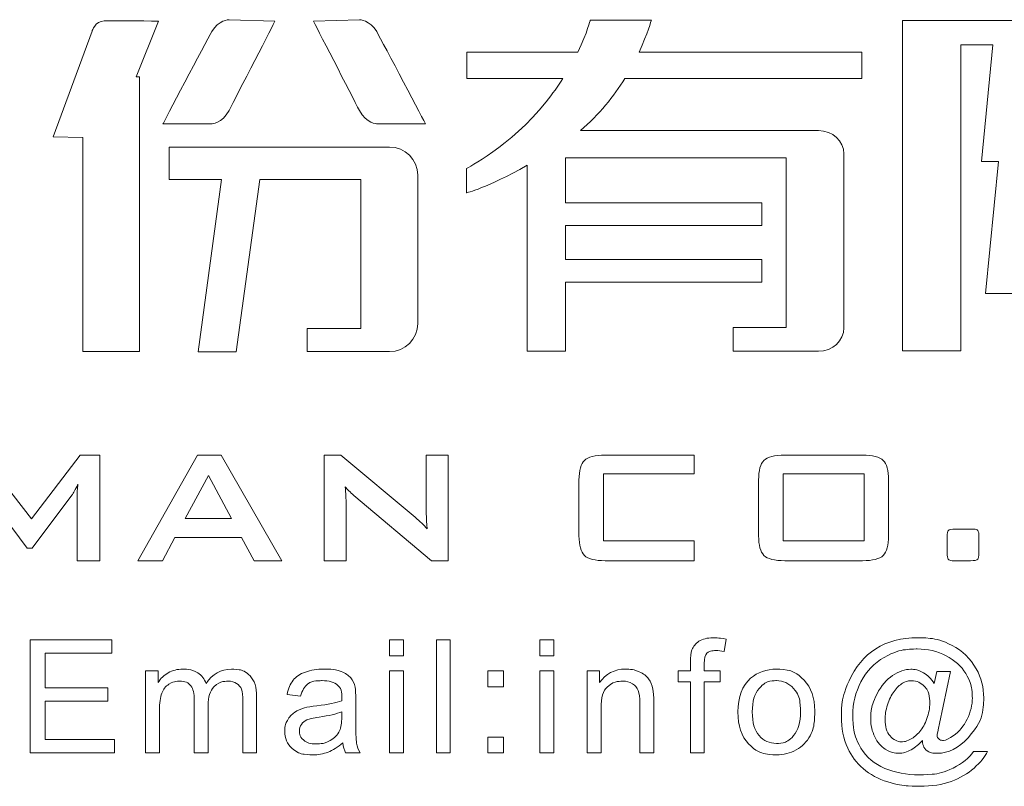
# Model space of a CAD drawing. Units: millimetres. Extents: x 191680 to 215440, y 5925 to 22725.
# Drawn here: x 214066 to 214435, y 7880 to 8167 of the extents above; entities that cross this region are included whole.
import ezdxf
from ezdxf.enums import TextEntityAlignment as Align

# ---------------------------------------------------------------- set-up
doc = ezdxf.new("R2010")
doc.units = ezdxf.units.MM
doc.layers.add('图框_标题栏属性', color=5, linetype='Continuous', lineweight=13)
doc.layers.add('图框_标题栏文字', color=6, linetype='Continuous', lineweight=9)
doc.styles.add('工程字', font='gbenor.shx', dxfattribs={"bigfont": 'gbcbig.shx'})

# ---------------------------------------------------------------- blocks, each defined once
blk = doc.blocks.new('福建雪人股份')
at = {"lineweight": 9}
for points in [[(1.4366, 3.544), (1.3484, 3.5419), (1.3237, 3.4493), (1.3237, 3.4493)], [(1.9439, 3.542), (1.9439, 3.542), (1.525, 3.5461), (1.4366, 3.544)], [(1.7361, 3.0211), (1.7361, 3.0211), (1.9439, 3.542), (1.9439, 3.542)], [(2.6038, 3.5553), (2.6038, 3.5553), (2.5031, 3.5527), (2.4419, 3.4446)], [(3.033, 3.5422), (3.033, 3.5422), (2.6038, 3.5553), (2.6038, 3.5553)], [(2.6038, 2.7079), (2.6717, 2.8376), (3.033, 3.5422), (3.033, 3.5422)], [(3.3928, 3.5422), (3.3928, 3.5422), (3.822, 3.5553), (3.822, 3.5553)], [(3.822, 2.7079), (3.7541, 2.8376), (3.3928, 3.5422), (3.3928, 3.5422)], [(3.822, 3.5553), (3.822, 3.5553), (3.9226, 3.5527), (3.9839, 3.4446)], [(5.8644, 3.2533), (5.9563, 3.443), (5.9801, 3.55), (5.9801, 3.55)], [(5.9801, 3.55), (5.9801, 3.55), (6.5522, 3.5496), (6.5522, 3.5496)], [(6.5522, 3.5496), (6.5522, 3.5496), (6.5187, 3.4265), (6.4374, 3.2533)], [(8.902, 0.4589), (8.902, 0.4589), (8.902, 3.5472), (8.902, 3.5472)], [(8.902, 3.5472), (8.902, 3.5472), (8.9029, 3.5472), (8.9029, 3.5472)], [(8.9029, 3.5472), (9.2556, 3.5472), (9.6082, 3.5472), (9.9609, 3.5472)], [(1.3237, 3.4493), (1.3237, 3.4493), (0.9581, 2.4592), (0.9581, 2.4592)], [(2.4419, 3.4446), (2.3806, 3.3364), (1.9846, 2.5811), (1.9846, 2.5811)], [(3.9839, 3.4446), (4.0451, 3.3364), (4.4413, 2.5811), (4.4413, 2.5811)], [(9.7463, 3.3215), (9.7463, 3.3215), (9.4469, 3.3215), (9.4469, 3.3215)], [(9.4469, 3.3215), (9.4469, 3.3215), (9.4469, 0.4589), (9.4469, 0.4589)], [(9.6392, 2.2312), (9.6392, 2.2312), (9.7463, 3.3215), (9.7463, 3.3215)], [(4.8272, 3.2533), (4.8272, 3.2533), (5.8644, 3.2533), (5.8644, 3.2533)], [(4.8272, 3.0057), (4.8272, 3.0057), (4.8272, 3.2533), (4.8272, 3.2533)], [(6.4374, 3.2533), (6.4374, 3.2533), (8.5191, 3.2533), (8.5191, 3.2533)], [(8.5191, 3.2533), (8.5191, 3.2533), (8.5191, 3.0057), (8.5191, 3.0057)], [(1.7651, 3.0211), (1.7651, 3.0211), (1.7361, 3.0211), (1.7361, 3.0211)], [(1.7651, 0.4536), (1.7651, 0.4536), (1.7651, 3.0211), (1.7651, 3.0211)], [(5.7253, 3.0057), (5.7253, 3.0057), (4.8272, 3.0057), (4.8272, 3.0057)], [(5.5678, 2.7865), (5.6282, 2.8618), (5.6804, 2.9356), (5.7253, 3.0057)], [(6.3035, 3.0057), (6.2026, 2.8424), (6.0667, 2.6674), (5.8885, 2.5186)], [(8.5191, 3.0057), (8.5191, 3.0057), (6.3035, 3.0057), (6.3035, 3.0057)], [(4.8242, 2.1655), (4.8242, 2.1655), (5.2326, 2.3685), (5.5678, 2.7865)], [(2.4403, 2.582), (2.4403, 2.582), (2.5368, 2.5809), (2.6038, 2.7079)], [(3.9854, 2.582), (3.9854, 2.582), (3.889, 2.5809), (3.822, 2.7079)], [(1.9846, 2.5811), (1.9846, 2.5811), (2.4403, 2.582), (2.4403, 2.582)], [(4.4413, 2.5811), (4.4413, 2.5811), (3.9854, 2.582), (3.9854, 2.582)], [(5.8885, 2.5186), (5.8885, 2.5186), (8.1156, 2.5186), (8.1156, 2.5186)], [(8.1156, 2.5186), (8.2464, 2.5186), (8.3533, 2.4207), (8.3533, 2.301)], [(0.9581, 2.4592), (0.9581, 2.4592), (1.2358, 2.4533), (1.2358, 2.4533)], [(1.2358, 2.4533), (1.2358, 2.4533), (1.2358, 0.4536), (1.2358, 0.4536)], [(2.0447, 2.3654), (2.0447, 2.3654), (4.1045, 2.3654), (4.1045, 2.3654)], [(2.0447, 2.0621), (2.0447, 2.0621), (2.0447, 2.3654), (2.0447, 2.3654)], [(4.1045, 2.3654), (4.2493, 2.3654), (4.3678, 2.2468), (4.3678, 2.102)], [(7.8117, 2.2628), (7.8117, 2.2628), (5.7484, 2.2628), (5.7484, 2.2628)], [(5.7484, 2.2628), (5.7484, 2.2628), (5.7484, 1.8428), (5.7484, 1.8428)], [(7.8117, 0.68), (7.8117, 0.68), (7.8117, 2.2628), (7.8117, 2.2628)], [(8.3533, 2.301), (8.3533, 2.301), (8.3533, 0.6743), (8.3533, 0.6743)], [(9.7975, 2.2312), (9.7975, 2.2312), (9.6392, 2.2312), (9.6392, 2.2312)], [(9.6762, 0.9961), (9.6762, 0.9961), (9.7975, 2.2312), (9.7975, 2.2312)], [(5.3916, 2.1948), (5.0097, 1.9789), (4.8242, 1.9381), (4.8242, 1.9381)], [(4.8242, 1.9381), (4.8242, 1.9381), (4.8242, 2.1655), (4.8242, 2.1655)], [(5.3916, 0.4561), (5.3916, 0.4561), (5.3916, 2.1948), (5.3916, 2.1948)], [(2.5339, 2.0621), (2.5339, 2.0621), (2.0447, 2.0621), (2.0447, 2.0621)], [(2.3147, 0.4508), (2.3147, 0.4508), (2.5339, 2.0621), (2.5339, 2.0621)], [(2.8906, 2.0621), (2.8906, 2.0621), (2.6713, 0.4508), (2.6713, 0.4508)], [(3.8345, 2.0621), (3.8345, 2.0621), (2.8906, 2.0621), (2.8906, 2.0621)], [(3.8345, 0.6677), (3.8345, 0.6677), (3.8345, 2.0621), (3.8345, 2.0621)], [(4.3678, 2.102), (4.3678, 2.102), (4.3678, 0.7144), (4.3678, 0.7144)], [(5.7484, 1.8428), (5.7484, 1.8428), (7.5868, 1.8428), (7.5868, 1.8428)], [(7.5868, 1.8428), (7.5868, 1.8428), (7.5868, 1.6309), (7.5868, 1.6309)], [(7.5868, 1.6309), (7.5868, 1.6309), (5.7484, 1.6309), (5.7484, 1.6309)], [(5.7484, 1.6309), (5.7484, 1.6309), (5.7484, 1.3129), (5.7484, 1.3129)], [(5.7484, 1.3129), (5.7484, 1.3129), (7.5868, 1.3129), (7.5868, 1.3129)], [(7.5868, 1.3129), (7.5868, 1.3129), (7.5868, 1.1011), (7.5868, 1.1011)], [(7.5868, 1.1011), (7.5868, 1.1011), (5.7484, 1.1011), (5.7484, 1.1011)], [(5.7484, 1.1011), (5.7484, 1.1011), (5.7484, 0.4561), (5.7484, 0.4561)], [(10.005, 0.9961), (10.005, 0.9961), (9.6762, 0.9961), (9.6762, 0.9961)], [(3.3346, 0.453), (3.3346, 0.453), (3.3346, 0.6677), (3.3346, 0.6677)], [(3.3346, 0.6677), (3.3346, 0.6677), (3.8345, 0.6677), (3.8345, 0.6677)], [(4.3678, 0.7144), (4.3678, 0.5697), (4.2493, 0.453), (4.1045, 0.453)], [(7.3174, 0.4567), (7.3174, 0.4567), (7.3174, 0.68), (7.3174, 0.68)], [(7.3174, 0.68), (7.3174, 0.68), (7.8117, 0.68), (7.8117, 0.68)], [(8.3533, 0.6743), (8.3533, 0.5547), (8.2463, 0.4567), (8.1156, 0.4567)], [(1.2358, 0.4536), (1.2358, 0.4536), (1.7651, 0.4536), (1.7651, 0.4536)], [(2.6713, 0.4508), (2.6713, 0.4508), (2.3147, 0.4508), (2.3147, 0.4508)], [(4.1045, 0.453), (4.1045, 0.453), (3.3346, 0.453), (3.3346, 0.453)], [(5.7484, 0.4561), (5.7484, 0.4561), (5.3916, 0.4561), (5.3916, 0.4561)], [(8.1156, 0.4567), (8.1156, 0.4567), (7.3174, 0.4567), (7.3174, 0.4567)], [(9.4469, 0.4589), (9.4469, 0.4589), (8.902, 0.4589), (8.902, 0.4589)], [(0.2916, -0.5139), (0.2916, -0.5139), (0.7566, -1.1105), (0.7566, -1.1105)], [(0.7566, -1.1105), (0.7566, -1.1105), (1.2115, -0.5139), (1.2115, -0.5139)], [(1.2115, -0.5139), (1.2115, -0.5139), (1.3953, -0.5139), (1.3953, -0.5139)], [(1.3953, -0.5139), (1.3953, -0.5139), (1.3953, -1.5009), (1.3953, -1.5009)], [(1.7514, -1.5009), (1.7514, -1.5009), (2.3098, -0.5139), (2.3098, -0.5139)], [(2.3098, -0.5139), (2.3098, -0.5139), (2.531, -0.5139), (2.531, -0.5139)], [(2.531, -0.5139), (2.531, -0.5139), (3.097, -1.5009), (3.097, -1.5009)], [(3.4917, -1.5009), (3.4917, -1.5009), (3.4917, -0.5139), (3.4917, -0.5139)], [(3.4917, -0.5139), (3.4917, -0.5139), (3.6485, -0.5139), (3.6485, -0.5139)], [(3.6485, -0.5139), (3.6485, -0.5139), (4.3437, -1.0955), (4.3437, -1.0955)], [(4.4463, -1.0321), (4.4463, -1.0321), (4.4463, -0.5139), (4.4463, -0.5139)], [(4.4463, -0.5139), (4.4463, -0.5139), (4.6524, -0.5139), (4.6524, -0.5139)], [(4.6524, -0.5139), (4.6524, -0.5139), (4.6524, -1.5009), (4.6524, -1.5009)], [(5.9261, -0.5633), (5.9596, -0.5303), (6.0246, -0.5139), (6.1205, -0.5139)], [(6.1205, -0.5139), (6.1205, -0.5139), (6.9536, -0.5139), (6.9536, -0.5139)], [(6.9536, -0.5139), (6.9536, -0.5139), (6.9536, -0.6904), (6.9536, -0.6904)], [(7.6056, -0.5633), (7.6393, -0.5304), (7.7041, -0.5139), (7.8, -0.5139)], [(7.8, -0.5139), (7.8, -0.5139), (8.526, -0.5139), (8.526, -0.5139)], [(8.526, -0.5139), (8.6219, -0.5139), (8.6867, -0.5304), (8.7204, -0.5633)], [(5.8757, -0.7475), (5.8757, -0.6576), (5.8925, -0.5962), (5.9261, -0.5633)], [(7.5552, -0.7475), (7.5552, -0.6576), (7.5721, -0.5964), (7.6056, -0.5633)], [(8.7204, -0.5633), (8.7539, -0.5964), (8.7708, -0.6576), (8.7708, -0.7475)], [(2.4125, -0.7054), (2.4125, -0.7054), (2.1932, -1.107), (2.1932, -1.107)], [(2.6253, -1.107), (2.6253, -1.107), (2.4125, -0.7054), (2.4125, -0.7054)], [(6.9536, -0.6904), (6.9536, -0.6904), (6.1055, -0.6904), (6.1055, -0.6904)], [(6.1055, -0.6904), (6.1055, -0.6904), (6.1055, -1.3151), (6.1055, -1.3151)], [(8.5419, -0.6904), (8.5419, -0.6904), (7.785, -0.6904), (7.785, -0.6904)], [(7.785, -0.6904), (7.785, -0.6904), (7.785, -1.3151), (7.785, -1.3151)], [(8.5419, -1.3151), (8.5419, -1.3151), (8.5419, -0.6904), (8.5419, -0.6904)], [(1.1907, -0.7857), (1.1783, -0.8112), (1.1675, -0.8323), (1.1582, -0.8485)], [(1.1847, -0.8462), (1.1862, -0.8281), (1.1885, -0.808), (1.1907, -0.7857)], [(3.725, -0.8491), (3.7119, -0.8367), (3.6998, -0.824), (3.6887, -0.8109)], [(3.6887, -0.8109), (3.6915, -0.8412), (3.6941, -0.8702), (3.6957, -0.8972)], [(5.8757, -1.2676), (5.8757, -1.2676), (5.8757, -0.7475), (5.8757, -0.7475)], [(7.5552, -1.2676), (7.5552, -1.2676), (7.5552, -0.7475), (7.5552, -0.7475)], [(8.7708, -0.7475), (8.7708, -0.7475), (8.7708, -1.2676), (8.7708, -1.2676)], [(0.7165, -1.3823), (0.7165, -1.3823), (0.3449, -0.8874), (0.3449, -0.8874)], [(1.1331, -0.8893), (1.1331, -0.8893), (0.7624, -1.3823), (0.7624, -1.3823)], [(1.1582, -0.8485), (1.149, -0.8651), (1.1404, -0.8788), (1.1331, -0.8893)], [(1.1824, -0.8912), (1.1824, -0.8794), (1.1831, -0.8644), (1.1847, -0.8462)], [(1.1824, -1.5009), (1.1824, -1.5009), (1.1824, -0.8912), (1.1824, -0.8912)], [(3.6957, -0.8972), (3.6973, -0.9243), (3.6979, -0.9476), (3.6979, -0.9677)], [(3.7709, -0.8912), (3.7534, -0.8756), (3.7381, -0.8616), (3.725, -0.8491)], [(4.4956, -1.5009), (4.4956, -1.5009), (3.7709, -0.8912), (3.7709, -0.8912)], [(3.6979, -0.9677), (3.6979, -0.9677), (3.6979, -1.5009), (3.6979, -1.5009)], [(4.3437, -1.0955), (4.3672, -1.1149), (4.388, -1.1331), (4.4061, -1.1503)], [(4.4482, -1.0853), (4.4469, -1.0623), (4.4463, -1.0445), (4.4463, -1.0321)], [(4.4555, -1.2029), (4.452, -1.1475), (4.4495, -1.1082), (4.4482, -1.0853)], [(2.1932, -1.107), (2.1932, -1.107), (2.6253, -1.107), (2.6253, -1.107)], [(4.4061, -1.1503), (4.4243, -1.1676), (4.4405, -1.185), (4.4555, -1.2029)], [(2.095, -1.2854), (2.095, -1.2854), (1.9803, -1.5009), (1.9803, -1.5009)], [(2.7207, -1.2854), (2.7207, -1.2854), (2.095, -1.2854), (2.095, -1.2854)], [(2.8392, -1.5009), (2.8392, -1.5009), (2.7207, -1.2854), (2.7207, -1.2854)], [(5.9261, -1.4518), (5.8926, -1.4193), (5.8757, -1.3578), (5.8757, -1.2676)], [(7.6056, -1.4518), (7.5721, -1.4193), (7.5552, -1.3578), (7.5552, -1.2676)], [(8.7708, -1.2676), (8.7708, -1.3578), (8.7539, -1.4193), (8.7204, -1.4518)], [(9.3186, -1.2749), (9.3186, -1.2456), (9.3224, -1.2265), (9.3297, -1.2179)], [(9.3186, -1.4298), (9.3186, -1.4298), (9.3186, -1.2749), (9.3186, -1.2749)], [(9.3297, -1.2179), (9.3374, -1.2093), (9.3603, -1.2048), (9.3989, -1.2048)], [(9.3989, -1.2048), (9.3989, -1.2048), (9.5353, -1.2048), (9.5353, -1.2048)], [(9.5353, -1.2048), (9.5353, -1.2048), (9.5697, -1.2048), (9.5697, -1.2048)], [(9.5697, -1.2048), (9.5866, -1.2048), (9.5984, -1.2096), (9.6054, -1.2192)], [(9.6054, -1.2192), (9.6121, -1.229), (9.6156, -1.2475), (9.6156, -1.2749)], [(9.6156, -1.2749), (9.6156, -1.2749), (9.6156, -1.4298), (9.6156, -1.4298)], [(6.1055, -1.3151), (6.1055, -1.3151), (6.9536, -1.3151), (6.9536, -1.3151)], [(6.9536, -1.3151), (6.9536, -1.3151), (6.9536, -1.5009), (6.9536, -1.5009)], [(7.785, -1.3151), (7.785, -1.3151), (8.5419, -1.3151), (8.5419, -1.3151)], [(0.7624, -1.3823), (0.7624, -1.3823), (0.7165, -1.3823), (0.7165, -1.3823)], [(6.1205, -1.5009), (6.0246, -1.5009), (5.9598, -1.4846), (5.9261, -1.4518)], [(7.8, -1.5009), (7.7041, -1.5009), (7.6393, -1.4846), (7.6056, -1.4518)], [(8.7204, -1.4518), (8.6867, -1.4846), (8.6219, -1.5009), (8.526, -1.5009)], [(9.3288, -1.4859), (9.3221, -1.476), (9.3186, -1.4572), (9.3186, -1.4298)], [(9.6156, -1.4298), (9.6156, -1.4598), (9.6117, -1.4792), (9.6044, -1.4878)], [(1.3953, -1.5009), (1.3953, -1.5009), (1.1824, -1.5009), (1.1824, -1.5009)], [(1.9803, -1.5009), (1.9803, -1.5009), (1.7514, -1.5009), (1.7514, -1.5009)], [(3.097, -1.5009), (3.097, -1.5009), (2.8392, -1.5009), (2.8392, -1.5009)], [(3.6979, -1.5009), (3.6979, -1.5009), (3.4917, -1.5009), (3.4917, -1.5009)], [(4.6524, -1.5009), (4.6524, -1.5009), (4.4956, -1.5009), (4.4956, -1.5009)], [(6.9536, -1.5009), (6.9536, -1.5009), (6.1205, -1.5009), (6.1205, -1.5009)], [(8.526, -1.5009), (8.526, -1.5009), (7.8, -1.5009), (7.8, -1.5009)], [(9.3645, -1.5009), (9.3476, -1.5009), (9.3358, -1.4958), (9.3288, -1.4859)], [(9.5353, -1.5009), (9.5353, -1.5009), (9.3645, -1.5009), (9.3645, -1.5009)], [(9.6044, -1.4878), (9.5968, -1.4964), (9.5739, -1.5009), (9.5353, -1.5009)], [(0.7434, -3.2982), (0.7434, -3.2982), (0.7434, -2.2401), (0.7434, -2.2401)], [(0.7434, -2.2401), (0.7434, -2.2401), (1.5084, -2.2401), (1.5084, -2.2401)], [(1.5084, -2.2401), (1.5084, -2.2401), (1.5084, -2.365), (1.5084, -2.365)], [(4.1036, -2.3896), (4.1036, -2.3896), (4.1036, -2.2401), (4.1036, -2.2401)], [(4.1036, -2.2401), (4.1036, -2.2401), (4.2337, -2.2401), (4.2337, -2.2401)], [(4.2337, -2.2401), (4.2337, -2.2401), (4.2337, -2.3896), (4.2337, -2.3896)], [(4.5417, -3.2982), (4.5417, -3.2982), (4.5417, -2.2401), (4.5417, -2.2401)], [(4.5417, -2.2401), (4.5417, -2.2401), (4.6715, -2.2401), (4.6715, -2.2401)], [(4.6715, -2.2401), (4.6715, -2.2401), (4.6715, -3.2982), (4.6715, -3.2982)], [(5.5106, -2.3896), (5.5106, -2.3896), (5.5106, -2.2401), (5.5106, -2.2401)], [(5.5106, -2.2401), (5.5106, -2.2401), (5.6407, -2.2401), (5.6407, -2.2401)], [(5.6407, -2.2401), (5.6407, -2.2401), (5.6407, -2.3896), (5.6407, -2.3896)], [(6.9317, -2.3354), (6.9442, -2.3016), (6.9661, -2.2743), (6.9977, -2.2534)], [(7.2514, -2.2351), (7.2514, -2.2351), (7.232, -2.3485), (7.232, -2.3485)], [(9.3658, -2.2937), (9.4606, -2.3428), (9.5358, -2.4155), (9.5904, -2.5123)], [(1.5084, -2.365), (1.5084, -2.365), (0.8834, -2.365), (0.8834, -2.365)], [(0.8834, -2.365), (0.8834, -2.365), (0.8834, -2.689), (0.8834, -2.689)], [(4.2337, -2.3896), (4.2337, -2.3896), (4.1036, -2.3896), (4.1036, -2.3896)], [(5.6407, -2.3896), (5.6407, -2.3896), (5.5106, -2.3896), (5.5106, -2.3896)], [(6.9179, -2.4502), (6.9179, -2.3987), (6.9225, -2.3603), (6.9317, -2.3354)], [(7.0718, -2.3664), (7.0553, -2.3832), (7.0472, -2.4147), (7.0472, -2.461)], [(8.401, -2.6241), (8.4596, -2.4936), (8.5432, -2.3938), (8.6511, -2.3246)], [(9.4919, -2.5561), (9.4508, -2.4864), (9.3895, -2.4308), (9.3079, -2.3888)], [(6.9179, -2.5318), (6.9179, -2.5318), (6.9179, -2.4502), (6.9179, -2.4502)], [(7.0472, -2.461), (7.0472, -2.461), (7.0472, -2.5318), (7.0472, -2.5318)], [(8.7292, -2.4051), (8.6361, -2.4576), (8.5638, -2.5333), (8.5126, -2.6316)], [(1.8231, -3.2982), (1.8231, -3.2982), (1.8231, -2.5318), (1.8231, -2.5318)], [(1.8231, -2.5318), (1.8231, -2.5318), (1.9392, -2.5318), (1.9392, -2.5318)], [(1.9392, -2.5318), (1.9392, -2.5318), (1.9392, -2.6391), (1.9392, -2.6391)], [(1.9392, -2.6391), (1.9634, -2.6017), (1.9953, -2.5714), (2.0353, -2.5487)], [(2.3112, -2.5498), (2.3477, -2.5734), (2.3733, -2.6061), (2.3881, -2.6485)], [(2.8002, -2.5776), (2.8411, -2.6197), (2.8616, -2.6845), (2.8616, -2.772)], [(3.203, -2.6187), (3.2293, -2.5852), (3.2677, -2.5593), (3.3178, -2.5413)], [(3.6511, -2.5374), (3.692, -2.553), (3.722, -2.5722), (3.7415, -2.5955)], [(4.1036, -3.2982), (4.1036, -3.2982), (4.1036, -2.5318), (4.1036, -2.5318)], [(4.1036, -2.5318), (4.1036, -2.5318), (4.2337, -2.5318), (4.2337, -2.5318)], [(4.2337, -2.5318), (4.2337, -2.5318), (4.2337, -3.2982), (4.2337, -3.2982)], [(5.0222, -2.6796), (5.0222, -2.6796), (5.0222, -2.5318), (5.0222, -2.5318)], [(5.0222, -2.5318), (5.0222, -2.5318), (5.1703, -2.5318), (5.1703, -2.5318)], [(5.1703, -2.5318), (5.1703, -2.5318), (5.1703, -2.6796), (5.1703, -2.6796)], [(5.5106, -3.2982), (5.5106, -3.2982), (5.5106, -2.5318), (5.5106, -2.5318)], [(5.5106, -2.5318), (5.5106, -2.5318), (5.6407, -2.5318), (5.6407, -2.5318)], [(5.6407, -2.5318), (5.6407, -2.5318), (5.6407, -3.2982), (5.6407, -3.2982)], [(5.9517, -3.2982), (5.9517, -3.2982), (5.9517, -2.5318), (5.9517, -2.5318)], [(5.9517, -2.5318), (5.9517, -2.5318), (6.0685, -2.5318), (6.0685, -2.5318)], [(6.0685, -2.5318), (6.0685, -2.5318), (6.0685, -2.6406), (6.0685, -2.6406)], [(6.4397, -2.5392), (6.4787, -2.5559), (6.5075, -2.5776), (6.5267, -2.6047)], [(6.8033, -2.6328), (6.8033, -2.6328), (6.8033, -2.5318), (6.8033, -2.5318)], [(6.8033, -2.5318), (6.8033, -2.5318), (6.9179, -2.5318), (6.9179, -2.5318)], [(7.0472, -2.5318), (7.0472, -2.5318), (7.1965, -2.5318), (7.1965, -2.5318)], [(7.1965, -2.5318), (7.1965, -2.5318), (7.1965, -2.6328), (7.1965, -2.6328)], [(8.6627, -2.7463), (8.7018, -2.6697), (8.7506, -2.612), (8.8087, -2.5736)], [(9.0982, -2.5487), (9.1364, -2.5704), (9.169, -2.604), (9.1965, -2.6485)], [(9.1965, -2.6485), (9.1965, -2.6485), (9.2209, -2.5367), (9.2209, -2.5367)], [(9.2209, -2.5367), (9.2209, -2.5367), (9.3502, -2.5367), (9.3502, -2.5367)], [(9.3502, -2.5367), (9.3502, -2.5367), (9.2463, -3.0211), (9.2463, -3.0211)], [(2.0414, -2.6559), (2.0104, -2.6752), (1.9877, -2.7032), (1.974, -2.7402)], [(2.7199, -2.703), (2.7113, -2.6803), (2.696, -2.6618), (2.6741, -2.6478)], [(3.1461, -2.7503), (3.1576, -2.6961), (3.1766, -2.652), (3.203, -2.6187)], [(3.3375, -2.654), (3.3084, -2.6754), (3.2869, -2.7133), (3.2729, -2.7678)], [(3.7415, -2.5955), (3.7607, -2.619), (3.774, -2.6483), (3.7819, -2.684)], [(6.4294, -2.7131), (6.4193, -2.687), (6.4013, -2.666), (6.3757, -2.6505)], [(6.5267, -2.6047), (6.5462, -2.6316), (6.5595, -2.6635), (6.5674, -2.7005)], [(6.9179, -2.6328), (6.9179, -2.6328), (6.8033, -2.6328), (6.8033, -2.6328)], [(6.9179, -3.2982), (6.9179, -3.2982), (6.9179, -2.6328), (6.9179, -2.6328)], [(7.1965, -2.6328), (7.1965, -2.6328), (7.0472, -2.6328), (7.0472, -2.6328)], [(7.0472, -2.6328), (7.0472, -2.6328), (7.0472, -3.2982), (7.0472, -3.2982)], [(7.3625, -2.9149), (7.3625, -2.773), (7.4018, -2.6678), (7.4809, -2.5995)], [(8.9009, -2.6468), (8.8738, -2.6623), (8.8474, -2.6874), (8.8218, -2.7222)], [(0.8834, -2.689), (0.8834, -2.689), (1.4688, -2.689), (1.4688, -2.689)], [(1.4688, -2.689), (1.4688, -2.689), (1.4688, -2.8131), (1.4688, -2.8131)], [(1.974, -2.7402), (1.9599, -2.7774), (1.953, -2.8309), (1.953, -2.9005)], [(2.2784, -2.8003), (2.2784, -2.7424), (2.2679, -2.699), (2.2467, -2.6702)], [(2.4617, -2.6808), (2.4263, -2.7165), (2.4083, -2.7739), (2.4083, -2.8528)], [(2.7325, -2.8153), (2.7325, -2.7633), (2.7283, -2.7259), (2.7199, -2.703)], [(3.2729, -2.7678), (3.2729, -2.7678), (3.1461, -2.7503), (3.1461, -2.7503)], [(3.7819, -2.684), (3.7861, -2.7062), (3.7883, -2.7461), (3.7883, -2.8037)], [(5.1703, -2.6796), (5.1703, -2.6796), (5.0222, -2.6796), (5.0222, -2.6796)], [(6.1417, -2.6796), (6.1015, -2.7148), (6.0815, -2.7813), (6.0815, -2.8796)], [(6.4444, -2.8318), (6.4444, -2.7791), (6.4395, -2.7394), (6.4294, -2.7131)], [(6.5674, -2.7005), (6.5721, -2.7247), (6.5745, -2.7668), (6.5745, -2.8269)], [(7.5603, -2.6949), (7.5174, -2.7434), (7.4959, -2.8168), (7.4959, -2.9149)], [(8.8218, -2.7222), (8.7964, -2.7569), (8.776, -2.7991), (8.7604, -2.8486)], [(1.4688, -2.8131), (1.4688, -2.8131), (0.8834, -2.8131), (0.8834, -2.8131)], [(0.8834, -2.8131), (0.8834, -2.8131), (0.8834, -3.1733), (0.8834, -3.1733)], [(2.2784, -3.2982), (2.2784, -3.2982), (2.2784, -2.8003), (2.2784, -2.8003)], [(2.4083, -2.8528), (2.4083, -2.8528), (2.4083, -3.2982), (2.4083, -3.2982)], [(2.7325, -3.2982), (2.7325, -3.2982), (2.7325, -2.8153), (2.7325, -2.8153)], [(2.8616, -2.772), (2.8616, -2.772), (2.8616, -3.2982), (2.8616, -3.2982)], [(3.4252, -2.8565), (3.5301, -2.8439), (3.6075, -2.8291), (3.657, -2.8116)], [(3.7883, -2.8037), (3.7883, -2.8037), (3.7883, -2.9769), (3.7883, -2.9769)], [(6.4444, -3.2982), (6.4444, -3.2982), (6.4444, -2.8318), (6.4444, -2.8318)], [(6.5745, -2.8269), (6.5745, -2.8269), (6.5745, -3.2982), (6.5745, -3.2982)], [(8.7604, -2.8486), (8.7452, -2.8981), (8.7373, -2.9437), (8.7373, -2.985)], [(1.953, -2.9005), (1.953, -2.9005), (1.953, -3.2982), (1.953, -3.2982)], [(3.1493, -2.9932), (3.1662, -2.9622), (3.1887, -2.9373), (3.2162, -2.9185)], [(3.2162, -2.9185), (3.2441, -2.8998), (3.2751, -2.8855), (3.3099, -2.8759)], [(3.3099, -2.8759), (3.3352, -2.8693), (3.3737, -2.8626), (3.4252, -2.8565)], [(3.657, -2.9134), (3.6097, -2.9328), (3.539, -2.9491), (3.4449, -2.9626)], [(3.657, -2.9612), (3.657, -2.9612), (3.657, -2.9134), (3.657, -2.9134)], [(6.0815, -2.8796), (6.0815, -2.8796), (6.0815, -3.2982), (6.0815, -3.2982)], [(7.4617, -3.2122), (7.3955, -3.1434), (7.3625, -3.0444), (7.3625, -2.9149)], [(7.4959, -2.9149), (7.4959, -3.0132), (7.5174, -3.0866), (7.5603, -3.1354)], [(3.3316, -2.9885), (3.3094, -2.9981), (3.2921, -3.0121), (3.2803, -3.0309)], [(3.4449, -2.9626), (3.3914, -2.9703), (3.3535, -2.9789), (3.3316, -2.9885)], [(3.6361, -3.091), (3.6501, -3.0617), (3.657, -3.0183), (3.657, -2.9612)], [(3.7883, -2.9769), (3.7883, -3.0979), (3.7911, -3.1743), (3.7967, -3.2061)], [(8.7373, -2.985), (8.7373, -3.0509), (8.7531, -3.1021), (8.7843, -3.1388)], [(9.0625, -3.0977), (9.0898, -3.0659), (9.112, -3.0255), (9.1293, -2.9767)], [(9.3754, -3.1366), (9.4303, -3.0979), (9.4737, -3.0464), (9.5057, -2.9816)], [(3.5501, -3.1809), (3.589, -3.159), (3.6178, -3.1289), (3.6361, -3.091)], [(8.977, -3.1693), (9.0068, -3.1533), (9.0354, -3.1292), (9.0625, -3.0977)], [(0.8834, -3.1733), (0.8834, -3.1733), (1.5331, -3.1733), (1.5331, -3.1733)], [(1.5331, -3.1733), (1.5331, -3.1733), (1.5331, -3.2982), (1.5331, -3.2982)], [(3.6678, -3.2036), (3.6195, -3.2445), (3.5733, -3.2733), (3.5289, -3.2903)], [(3.6937, -3.2982), (3.6804, -3.2714), (3.6716, -3.2398), (3.6678, -3.2036)], [(3.7967, -3.2061), (3.8021, -3.2381), (3.8132, -3.2689), (3.8295, -3.2982)], [(5.0222, -3.2982), (5.0222, -3.2982), (5.0222, -3.1501), (5.0222, -3.1501)], [(5.0222, -3.1501), (5.0222, -3.1501), (5.1703, -3.1501), (5.1703, -3.1501)], [(5.1703, -3.1501), (5.1703, -3.1501), (5.1703, -3.2982), (5.1703, -3.2982)], [(8.0362, -3.1368), (8.0067, -3.1935), (7.9635, -3.2373), (7.9071, -3.2687)], [(8.7402, -3.2627), (8.6998, -3.2378), (8.6671, -3.1994), (8.6417, -3.1474)], [(9.0866, -3.1804), (9.0554, -3.2166), (9.0204, -3.2457), (8.9817, -3.2674)], [(9.1004, -3.2425), (9.0943, -3.2307), (9.0896, -3.21), (9.0866, -3.1804)], [(1.5331, -3.2982), (1.5331, -3.2982), (0.7434, -3.2982), (0.7434, -3.2982)], [(1.953, -3.2982), (1.953, -3.2982), (1.8231, -3.2982), (1.8231, -3.2982)], [(2.4083, -3.2982), (2.4083, -3.2982), (2.2784, -3.2982), (2.2784, -3.2982)], [(2.8616, -3.2982), (2.8616, -3.2982), (2.7325, -3.2982), (2.7325, -3.2982)], [(3.8295, -3.2982), (3.8295, -3.2982), (3.6937, -3.2982), (3.6937, -3.2982)], [(4.2337, -3.2982), (4.2337, -3.2982), (4.1036, -3.2982), (4.1036, -3.2982)], [(4.6715, -3.2982), (4.6715, -3.2982), (4.5417, -3.2982), (4.5417, -3.2982)], [(5.1703, -3.2982), (5.1703, -3.2982), (5.0222, -3.2982), (5.0222, -3.2982)], [(5.6407, -3.2982), (5.6407, -3.2982), (5.5106, -3.2982), (5.5106, -3.2982)], [(6.0815, -3.2982), (6.0815, -3.2982), (5.9517, -3.2982), (5.9517, -3.2982)], [(6.5745, -3.2982), (6.5745, -3.2982), (6.4444, -3.2982), (6.4444, -3.2982)], [(7.0472, -3.2982), (7.0472, -3.2982), (6.9179, -3.2982), (6.9179, -3.2982)], [(8.5331, -3.4443), (8.4695, -3.3894), (8.4217, -3.3258), (8.3894, -3.2541)], [(8.5126, -3.2526), (8.5638, -3.3379), (8.638, -3.4009), (8.7348, -3.4416)], [(9.1455, -3.2859), (9.1251, -3.2758), (9.1101, -3.2615), (9.1004, -3.2425)], [(9.3739, -3.4389), (9.4591, -3.3965), (9.5229, -3.345), (9.5653, -3.2844)], [(9.5653, -3.2844), (9.5653, -3.2844), (9.6959, -3.2844), (9.6959, -3.2844)], [(9.6959, -3.2844), (9.6713, -3.3349), (9.6294, -3.3864), (9.5695, -3.4389)], [(8.7637, -3.5682), (8.6735, -3.5406), (8.5966, -3.4995), (8.5331, -3.4443)], [(9.5695, -3.4389), (9.5099, -3.4913), (9.439, -3.533), (9.3566, -3.5635)]]:
    blk.add_open_spline(points, degree=3, dxfattribs=at)
for points, knots in [([(6.9977, -2.2534), (7.0292, -2.2324), (7.0733, -2.2221), (7.1302, -2.2221), (7.1302, -2.2221), (7.1667, -2.2221), (7.2071, -2.2263), (7.2514, -2.2351)], [0.3684211, 0.3684211, 0.3684211, 0.3684211, 0.4210526, 0.4210526, 0.4210526, 0.4473684, 0.4736842, 0.4736842, 0.4736842, 0.4736842]), ([(8.6511, -2.3246), (8.7592, -2.2554), (8.8903, -2.2206), (9.0443, -2.2206), (9.0443, -2.2206), (9.1635, -2.2206), (9.2707, -2.245), (9.3658, -2.2937)], [0.81632653, 0.81632653, 0.81632653, 0.81632653, 0.83673469, 0.83673469, 0.83673469, 0.84693878, 0.85714286, 0.85714286, 0.85714286, 0.85714286]), ([(7.232, -2.3485), (7.2051, -2.3435), (7.1795, -2.3411), (7.1554, -2.3411), (7.1554, -2.3411), (7.1159, -2.3411), (7.0881, -2.3494), (7.0718, -2.3664)], [0.5263158, 0.5263158, 0.5263158, 0.5263158, 0.5789474, 0.5789474, 0.5789474, 0.6052632, 0.6315789, 0.6315789, 0.6315789, 0.6315789]), ([(9.3079, -2.3888), (9.2264, -2.347), (9.1364, -2.326), (9.0376, -2.326), (9.0376, -2.326), (8.925, -2.326), (8.8223, -2.3524), (8.7292, -2.4051)], [0.42857143, 0.42857143, 0.42857143, 0.42857143, 0.44897959, 0.44897959, 0.44897959, 0.45918367, 0.46938776, 0.46938776, 0.46938776, 0.46938776]), ([(2.0353, -2.5487), (2.0752, -2.5259), (2.1207, -2.5142), (2.1718, -2.5142), (2.1718, -2.5142), (2.2284, -2.5142), (2.275, -2.5261), (2.3112, -2.5498)], [0.14285714, 0.14285714, 0.14285714, 0.14285714, 0.17857143, 0.17857143, 0.17857143, 0.19642857, 0.21428571, 0.21428571, 0.21428571, 0.21428571]), ([(2.3881, -2.6485), (2.4489, -2.5591), (2.5278, -2.5142), (2.6248, -2.5142), (2.6248, -2.5142), (2.701, -2.5142), (2.7593, -2.5354), (2.8002, -2.5776)], [0.25, 0.25, 0.25, 0.25, 0.28571429, 0.28571429, 0.28571429, 0.30357143, 0.32142857, 0.32142857, 0.32142857, 0.32142857]), ([(3.3178, -2.5413), (3.3678, -2.5234), (3.4257, -2.5142), (3.4917, -2.5142), (3.4917, -2.5142), (3.5572, -2.5142), (3.6102, -2.5221), (3.6511, -2.5374)], [0.62962963, 0.62962963, 0.62962963, 0.62962963, 0.66666667, 0.66666667, 0.66666667, 0.68518519, 0.7037037, 0.7037037, 0.7037037, 0.7037037]), ([(6.0685, -2.6406), (6.1249, -2.5564), (6.2062, -2.5142), (6.3124, -2.5142), (6.3124, -2.5142), (6.3587, -2.5142), (6.4011, -2.5227), (6.4397, -2.5392)], [0.1666667, 0.1666667, 0.1666667, 0.1666667, 0.2222222, 0.2222222, 0.2222222, 0.25, 0.2777778, 0.2777778, 0.2777778, 0.2777778]), ([(7.4809, -2.5995), (7.5467, -2.5428), (7.627, -2.5142), (7.7218, -2.5142), (7.7218, -2.5142), (7.8273, -2.5142), (7.9136, -2.5487), (7.9803, -2.618)], [0.1111111, 0.1111111, 0.1111111, 0.1111111, 0.2222222, 0.2222222, 0.2222222, 0.2777778, 0.3333333, 0.3333333, 0.3333333, 0.3333333]), ([(8.8087, -2.5736), (8.8671, -2.5349), (8.9235, -2.5157), (8.9785, -2.5157), (8.9785, -2.5157), (9.0204, -2.5157), (9.0603, -2.5268), (9.0982, -2.5487)], [0.14285714, 0.14285714, 0.14285714, 0.14285714, 0.16326531, 0.16326531, 0.16326531, 0.17346939, 0.18367347, 0.18367347, 0.18367347, 0.18367347]), ([(9.5057, -2.9816), (9.5377, -2.917), (9.5538, -2.8503), (9.5538, -2.7813), (9.5538, -2.7813), (9.5538, -2.701), (9.533, -2.6258), (9.4919, -2.5561)], [0.36734694, 0.36734694, 0.36734694, 0.36734694, 0.3877551, 0.3877551, 0.3877551, 0.39795918, 0.40816327, 0.40816327, 0.40816327, 0.40816327]), ([(9.5904, -2.5123), (9.6372, -2.5953), (9.6604, -2.6859), (9.6604, -2.7835), (9.6604, -2.7835), (9.6604, -2.9232), (9.6114, -3.0469), (9.5133, -3.1553)], [0.87755102, 0.87755102, 0.87755102, 0.87755102, 0.89795918, 0.89795918, 0.89795918, 0.90816327, 0.91836735, 0.91836735, 0.91836735, 0.91836735]), ([(2.2467, -2.6702), (2.2255, -2.6414), (2.191, -2.6269), (2.1427, -2.6269), (2.1427, -2.6269), (2.1062, -2.6269), (2.0725, -2.6364), (2.0414, -2.6559)], [0.78571429, 0.78571429, 0.78571429, 0.78571429, 0.82142857, 0.82142857, 0.82142857, 0.83928571, 0.85714286, 0.85714286, 0.85714286, 0.85714286]), ([(2.6741, -2.6478), (2.6519, -2.634), (2.6258, -2.6269), (2.596, -2.6269), (2.596, -2.6269), (2.542, -2.6269), (2.4975, -2.6449), (2.4617, -2.6808)], [0.53571429, 0.53571429, 0.53571429, 0.53571429, 0.57142857, 0.57142857, 0.57142857, 0.58928571, 0.60714286, 0.60714286, 0.60714286, 0.60714286]), ([(3.6208, -2.666), (3.5878, -2.6364), (3.5383, -2.6219), (3.473, -2.6219), (3.473, -2.6219), (3.4119, -2.6219), (3.3668, -2.6325), (3.3375, -2.654)], [0.40740741, 0.40740741, 0.40740741, 0.40740741, 0.44444444, 0.44444444, 0.44444444, 0.46296296, 0.48148148, 0.48148148, 0.48148148, 0.48148148]), ([(3.657, -2.8116), (3.6575, -2.7939), (3.6578, -2.7826), (3.6578, -2.7779), (3.6578, -2.7779), (3.6578, -2.7249), (3.6454, -2.6874), (3.6208, -2.666)], [0.33333333, 0.33333333, 0.33333333, 0.33333333, 0.37037037, 0.37037037, 0.37037037, 0.38888889, 0.40740741, 0.40740741, 0.40740741, 0.40740741]), ([(6.3757, -2.6505), (6.3498, -2.6347), (6.3198, -2.6269), (6.2851, -2.6269), (6.2851, -2.6269), (6.2296, -2.6269), (6.1821, -2.6446), (6.1417, -2.6796)], [0.7222222, 0.7222222, 0.7222222, 0.7222222, 0.7777778, 0.7777778, 0.7777778, 0.8055556, 0.8333333, 0.8333333, 0.8333333, 0.8333333]), ([(7.8825, -2.6951), (7.8394, -2.6463), (7.7859, -2.6219), (7.7218, -2.6219), (7.7218, -2.6219), (7.657, -2.6219), (7.6031, -2.6463), (7.5603, -2.6949)], [0.625, 0.625, 0.625, 0.625, 0.75, 0.75, 0.75, 0.8125, 0.875, 0.875, 0.875, 0.875]), ([(7.9803, -2.618), (8.0473, -2.687), (8.0806, -2.7823), (8.0806, -2.904), (8.0806, -2.904), (8.0806, -3.0028), (8.0658, -3.0804), (8.0362, -3.1368)], [0.3333333, 0.3333333, 0.3333333, 0.3333333, 0.4444444, 0.4444444, 0.4444444, 0.5, 0.5555556, 0.5555556, 0.5555556, 0.5555556]), ([(8.3894, -3.2541), (8.349, -3.1632), (8.3288, -3.0651), (8.3288, -2.9597), (8.3288, -2.9597), (8.3288, -2.8422), (8.353, -2.7303), (8.401, -2.6241)], [0.75510204, 0.75510204, 0.75510204, 0.75510204, 0.7755102, 0.7755102, 0.7755102, 0.78571429, 0.79591837, 0.79591837, 0.79591837, 0.79591837]), ([(8.5126, -2.6316), (8.4614, -2.7301), (8.4357, -2.8355), (8.4357, -2.9481), (8.4357, -2.9481), (8.4357, -3.0661), (8.4614, -3.1676), (8.5126, -3.2526)], [0.48979592, 0.48979592, 0.48979592, 0.48979592, 0.51020408, 0.51020408, 0.51020408, 0.52040816, 0.53061224, 0.53061224, 0.53061224, 0.53061224]), ([(9.1066, -2.6773), (9.074, -2.6414), (9.0344, -2.6234), (8.9879, -2.6234), (8.9879, -2.6234), (8.9571, -2.6234), (8.928, -2.631), (8.9009, -2.6468)], [0.5833333, 0.5833333, 0.5833333, 0.5833333, 0.6666667, 0.6666667, 0.6666667, 0.7083333, 0.75, 0.75, 0.75, 0.75]), ([(7.883, -3.1351), (7.9256, -3.086), (7.947, -3.0112), (7.947, -2.9107), (7.947, -2.9107), (7.947, -2.8158), (7.9256, -2.7439), (7.8825, -2.6951)], [0.375, 0.375, 0.375, 0.375, 0.5, 0.5, 0.5, 0.5625, 0.625, 0.625, 0.625, 0.625]), ([(8.6417, -3.1474), (8.6165, -3.0954), (8.6038, -3.0383), (8.6038, -2.9762), (8.6038, -2.9762), (8.6038, -2.8998), (8.6235, -2.8232), (8.6627, -2.7463)], [0.08163265, 0.08163265, 0.08163265, 0.08163265, 0.10204082, 0.10204082, 0.10204082, 0.1122449, 0.12244898, 0.12244898, 0.12244898, 0.12244898]), ([(9.1293, -2.9767), (9.1467, -2.9279), (9.1554, -2.8789), (9.1554, -2.8298), (9.1554, -2.8298), (9.1554, -2.7643), (9.1391, -2.7136), (9.1066, -2.6773)], [0.4166667, 0.4166667, 0.4166667, 0.4166667, 0.5, 0.5, 0.5, 0.5416667, 0.5833333, 0.5833333, 0.5833333, 0.5833333]), ([(3.1914, -3.2538), (3.1463, -3.2127), (3.1237, -3.16), (3.1237, -3.0962), (3.1237, -3.0962), (3.1237, -3.0585), (3.132, -3.0242), (3.1493, -2.9932)], [0.11111111, 0.11111111, 0.11111111, 0.11111111, 0.14814815, 0.14814815, 0.14814815, 0.16666667, 0.18518519, 0.18518519, 0.18518519, 0.18518519]), ([(3.2803, -3.0309), (3.2683, -3.0494), (3.2621, -3.0698), (3.2621, -3.0925), (3.2621, -3.0925), (3.2621, -3.1272), (3.2754, -3.156), (3.3015, -3.1792)], [0.3, 0.3, 0.3, 0.3, 0.4, 0.4, 0.4, 0.45, 0.5, 0.5, 0.5, 0.5]), ([(9.2463, -3.0211), (9.2317, -3.0883), (9.2246, -3.1257), (9.2246, -3.1329), (9.2246, -3.1329), (9.2246, -3.146), (9.2295, -3.157), (9.2394, -3.1664)], [0.26530612, 0.26530612, 0.26530612, 0.26530612, 0.28571429, 0.28571429, 0.28571429, 0.29591837, 0.30612245, 0.30612245, 0.30612245, 0.30612245]), ([(3.3015, -3.1792), (3.3276, -3.2021), (3.366, -3.2137), (3.4166, -3.2137), (3.4166, -3.2137), (3.4665, -3.2137), (3.5112, -3.2028), (3.5501, -3.1809)], [0.5, 0.5, 0.5, 0.5, 0.6, 0.6, 0.6, 0.65, 0.7, 0.7, 0.7, 0.7]), ([(7.9071, -3.2687), (7.8505, -3.2999), (7.7889, -3.3155), (7.7218, -3.3155), (7.7218, -3.3155), (7.6147, -3.3155), (7.528, -3.2812), (7.4617, -3.2122)], [0.6666667, 0.6666667, 0.6666667, 0.6666667, 0.7777778, 0.7777778, 0.7777778, 0.8333333, 0.8888889, 0.8888889, 0.8888889, 0.8888889]), ([(7.5603, -3.1354), (7.6031, -3.1844), (7.657, -3.2088), (7.7218, -3.2088), (7.7218, -3.2088), (7.7864, -3.2088), (7.8401, -3.1842), (7.883, -3.1351)], [0.125, 0.125, 0.125, 0.125, 0.25, 0.25, 0.25, 0.3125, 0.375, 0.375, 0.375, 0.375]), ([(8.7843, -3.1388), (8.8157, -3.1752), (8.8514, -3.1935), (8.8918, -3.1935), (8.8918, -3.1935), (8.9189, -3.1935), (8.9472, -3.1854), (8.977, -3.1693)], [0.0833333, 0.0833333, 0.0833333, 0.0833333, 0.1666667, 0.1666667, 0.1666667, 0.2083333, 0.25, 0.25, 0.25, 0.25]), ([(9.5133, -3.1553), (9.4257, -3.2523), (9.3301, -3.3011), (9.2261, -3.3011), (9.2261, -3.3011), (9.1928, -3.3011), (9.166, -3.2959), (9.1455, -3.2859)], [0.91836735, 0.91836735, 0.91836735, 0.91836735, 0.93877551, 0.93877551, 0.93877551, 0.94897959, 0.95918367, 0.95918367, 0.95918367, 0.95918367]), ([(9.2394, -3.1664), (9.2492, -3.1757), (9.2611, -3.1804), (9.2751, -3.1804), (9.2751, -3.1804), (9.3007, -3.1804), (9.334, -3.1659), (9.3754, -3.1366)], [0.30612245, 0.30612245, 0.30612245, 0.30612245, 0.32653061, 0.32653061, 0.32653061, 0.33673469, 0.34693878, 0.34693878, 0.34693878, 0.34693878]), ([(3.5289, -3.2903), (3.4843, -3.3071), (3.4365, -3.3155), (3.3855, -3.3155), (3.3855, -3.3155), (3.3013, -3.3155), (3.2367, -3.295), (3.1914, -3.2538)], [0.03703704, 0.03703704, 0.03703704, 0.03703704, 0.07407407, 0.07407407, 0.07407407, 0.09259259, 0.11111111, 0.11111111, 0.11111111, 0.11111111]), ([(8.9817, -3.2674), (8.943, -3.2893), (8.9041, -3.3004), (8.8652, -3.3004), (8.8652, -3.3004), (8.8223, -3.3004), (8.7807, -3.2879), (8.7402, -3.2627)], [0.02040816, 0.02040816, 0.02040816, 0.02040816, 0.04081633, 0.04081633, 0.04081633, 0.05102041, 0.06122449, 0.06122449, 0.06122449, 0.06122449]), ([(8.7348, -3.4416), (8.8319, -3.4822), (8.9393, -3.5024), (9.0571, -3.5024), (9.0571, -3.5024), (9.1832, -3.5024), (9.2889, -3.4813), (9.3739, -3.4389)], [0.55102041, 0.55102041, 0.55102041, 0.55102041, 0.57142857, 0.57142857, 0.57142857, 0.58163265, 0.59183673, 0.59183673, 0.59183673, 0.59183673]), ([(9.3566, -3.5635), (9.2744, -3.5941), (9.1753, -3.6094), (9.0593, -3.6094), (9.0593, -3.6094), (8.9524, -3.6094), (8.8541, -3.5956), (8.7637, -3.5682)], [0.67346939, 0.67346939, 0.67346939, 0.67346939, 0.69387755, 0.69387755, 0.69387755, 0.70408163, 0.71428571, 0.71428571, 0.71428571, 0.71428571])]:
    blk.add_open_spline(points, degree=3, knots=knots, dxfattribs=at)
blk = doc.blocks.new('btlB')
blk.add_blockref('福建雪人股份', (1951.442, -218.7147))
at = {"layer": '图框_标题栏属性', "style": '工程字'}
for tag, height, p in [('材料或图名', 7, (1901.442, -219.2147)), ('XX6', 5, (1889.442, -257.1721))]:
    blk.add_attdef(tag, text='', height=height, dxfattribs=at).set_placement(p, align=Align.MIDDLE)
at = {"layer": '图框_标题栏属性', "style": '工程字', "width": 0.8}
blk.add_attdef('产品名称或型号', text='', height=7, dxfattribs=at).set_placement((1951.442, -233.2147), align=Align.MIDDLE_CENTER)
at = {"layer": '图框_标题栏属性', "style": '工程字'}
for tag, height, p in [('XX9', 3.5, (1920.0425, -247.4718)), ('XX7', 5, (1914.442, -257.1721))]:
    blk.add_attdef(tag, text='', height=height, dxfattribs=at).set_placement(p, align=Align.MIDDLE_CENTER)
at = {"layer": '图框_标题栏属性', "style": '工程字', "width": 0.8}
blk.add_attdef('图号', text='', height=7, dxfattribs=at).set_placement((1951.442, -256.394), align=Align.MIDDLE)
at = {"layer": '图框_标题栏文字', "style": '工程字'}
blk.add_attdef('年.月.日', text='', height=4, dxfattribs=at).set_placement((1828.442, -236.7147), align=Align.MIDDLE)

msp = doc.modelspace()

# ---------------------------------------------------------------- block references
at = {"xscale": 40, "yscale": 40, "zscale": 40}
msp.add_blockref('btlB', (135982.72, 16773.32), dxfattribs=at)

doc.saveas('drawing.dxf')
